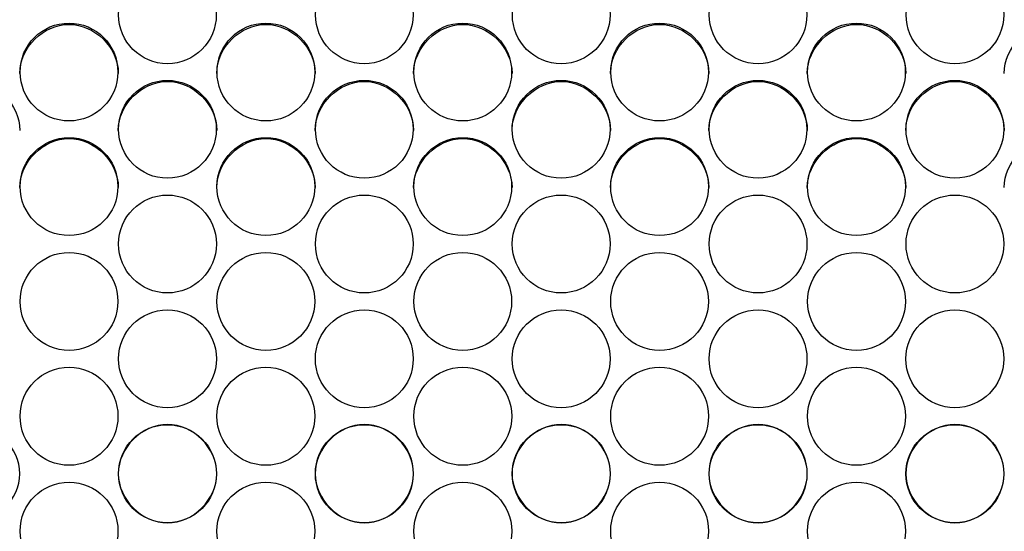
# Model space of a CAD drawing. Units: millimetres. Extents: x 41 to 243, y 46 to 199.
# Drawn here: x 102 to 104, y 93 to 94 of the extents above; entities that cross this region are included whole.
import ezdxf

# ---------------------------------------------------------------- set-up
doc = ezdxf.new("R2010")
doc.units = ezdxf.units.MM
doc.layers.add('5312470', color=7, linetype='Continuous')
doc.layers.add('Default', color=7, linetype='Continuous')

# ---------------------------------------------------------------- blocks, each defined once
blk = doc.blocks.new('SE3')
at = {"layer": '5312470', "color": 7, "linetype": 'Continuous'}
for centre, radius in [((102.0231, 94.4032), 0.1364), ((102.5731, 94.4032), 0.1364), ((103.1231, 94.4032), 0.1364), ((103.6731, 94.4032), 0.1364), ((104.2231, 94.4032), 0.1364), ((101.7481, 94.2435), 0.1365), ((102.2981, 94.2435), 0.1365), ((102.8481, 94.2435), 0.1365), ((103.3981, 94.2435), 0.1365), ((103.9481, 94.2435), 0.1365), ((102.0231, 94.0837), 0.1365), ((102.5731, 94.0837), 0.1365), ((103.1231, 94.0837), 0.1365), ((103.6731, 94.0837), 0.1365), ((104.2231, 94.0837), 0.1365), ((101.7481, 93.9237), 0.1366), ((102.2981, 93.9237), 0.1366), ((102.8481, 93.9237), 0.1366), ((103.3981, 93.9237), 0.1366), ((103.9481, 93.9237), 0.1366), ((102.0231, 93.7636), 0.1366), ((102.5731, 93.7636), 0.1366), ((103.1231, 93.7636), 0.1366), ((103.6731, 93.7636), 0.1366), ((104.2231, 93.7636), 0.1366), ((101.7481, 93.6034), 0.1366), ((102.2981, 93.6034), 0.1366), ((102.8481, 93.6034), 0.1366), ((103.3981, 93.6034), 0.1366), ((103.9481, 93.6034), 0.1366), ((102.0231, 93.4432), 0.1367), ((102.5731, 93.4432), 0.1367), ((103.1231, 93.4432), 0.1367), ((103.6731, 93.4432), 0.1367), ((104.2231, 93.4432), 0.1367), ((101.7481, 93.2829), 0.1367), ((102.2981, 93.2829), 0.1367), ((102.8481, 93.2829), 0.1367), ((103.3981, 93.2829), 0.1367), ((103.9481, 93.2829), 0.1367), ((102.0231, 93.1226), 0.1367), ((102.5731, 93.1226), 0.1367), ((103.1231, 93.1226), 0.1367), ((103.6731, 93.1226), 0.1367), ((104.2231, 93.1226), 0.1367), ((101.7481, 92.9623), 0.1367), ((102.2981, 92.9623), 0.1367), ((102.8481, 92.9623), 0.1367), ((103.3981, 92.9623), 0.1367), ((103.9481, 92.9623), 0.1367)]:
    blk.add_circle(centre, radius, dxfattribs=at)
for points, knots in [([(101.6108, 94.2398), (101.6108, 94.3114), (101.6763, 94.3765), (101.8203, 94.3765), (101.8858, 94.3114), (101.8858, 94.2398)], [0, 0, 0, 0, 0.25, 0.25, 0.5, 0.5, 0.5, 0.5]), ([(102.1608, 94.2398), (102.1608, 94.3114), (102.2263, 94.3765), (102.3703, 94.3765), (102.4358, 94.3114), (102.4358, 94.2398)], [0, 0, 0, 0, 0.25, 0.25, 0.5, 0.5, 0.5, 0.5]), ([(102.7108, 94.2398), (102.7108, 94.3114), (102.7763, 94.3765), (102.9203, 94.3765), (102.9858, 94.3114), (102.9858, 94.2398)], [0, 0, 0, 0, 0.25, 0.25, 0.5, 0.5, 0.5, 0.5]), ([(103.2608, 94.2398), (103.2608, 94.3114), (103.3263, 94.3765), (103.4703, 94.3765), (103.5358, 94.3114), (103.5358, 94.2398)], [0, 0, 0, 0, 0.25, 0.25, 0.5, 0.5, 0.5, 0.5]), ([(103.8108, 94.2398), (103.8108, 94.3114), (103.8763, 94.3765), (104.0203, 94.3765), (104.0858, 94.3114), (104.0858, 94.2398)], [0, 0, 0, 0, 0.25, 0.25, 0.5, 0.5, 0.5, 0.5]), ([(104.3608, 94.2398), (104.3608, 94.3114), (104.4263, 94.3765), (104.5703, 94.3765), (104.6358, 94.3114), (104.6358, 94.2398)], [0, 0, 0, 0, 0.25, 0.25, 0.5, 0.5, 0.5, 0.5]), ([(101.3358, 94.0805), (101.3358, 94.1522), (101.4013, 94.2174), (101.5453, 94.2174), (101.6108, 94.1522), (101.6108, 94.0805)], [0, 0, 0, 0, 0.25, 0.25, 0.5, 0.5, 0.5, 0.5]), ([(101.8858, 94.0805), (101.8858, 94.1522), (101.9513, 94.2174), (102.0953, 94.2174), (102.1608, 94.1522), (102.1608, 94.0805)], [0, 0, 0, 0, 0.25, 0.25, 0.5, 0.5, 0.5, 0.5]), ([(102.4358, 94.0805), (102.4358, 94.1522), (102.5013, 94.2174), (102.6453, 94.2174), (102.7108, 94.1522), (102.7108, 94.0805)], [0, 0, 0, 0, 0.25, 0.25, 0.5, 0.5, 0.5, 0.5]), ([(102.9858, 94.0805), (102.9858, 94.1522), (103.0513, 94.2174), (103.1953, 94.2174), (103.2608, 94.1522), (103.2608, 94.0805)], [0, 0, 0, 0, 0.25, 0.25, 0.5, 0.5, 0.5, 0.5]), ([(103.5358, 94.0805), (103.5358, 94.1522), (103.6013, 94.2174), (103.7453, 94.2174), (103.8108, 94.1522), (103.8108, 94.0805)], [0, 0, 0, 0, 0.25, 0.25, 0.5, 0.5, 0.5, 0.5]), ([(104.0858, 94.0805), (104.0858, 94.1522), (104.1513, 94.2174), (104.2953, 94.2174), (104.3608, 94.1522), (104.3608, 94.0805)], [0, 0, 0, 0, 0.25, 0.25, 0.5, 0.5, 0.5, 0.5]), ([(101.6108, 93.921), (101.6108, 93.9928), (101.6763, 94.058), (101.8203, 94.058), (101.8858, 93.9928), (101.8858, 93.921)], [0, 0, 0, 0, 0.25, 0.25, 0.5, 0.5, 0.5, 0.5]), ([(102.1608, 93.921), (102.1608, 93.9928), (102.2263, 94.058), (102.3703, 94.058), (102.4358, 93.9928), (102.4358, 93.921)], [0, 0, 0, 0, 0.25, 0.25, 0.5, 0.5, 0.5, 0.5]), ([(102.7108, 93.921), (102.7108, 93.9928), (102.7763, 94.058), (102.9203, 94.058), (102.9858, 93.9928), (102.9858, 93.921)], [0, 0, 0, 0, 0.25, 0.25, 0.5, 0.5, 0.5, 0.5]), ([(103.2608, 93.921), (103.2608, 93.9928), (103.3263, 94.058), (103.4703, 94.058), (103.5358, 93.9928), (103.5358, 93.921)], [0, 0, 0, 0, 0.25, 0.25, 0.5, 0.5, 0.5, 0.5]), ([(103.8108, 93.921), (103.8108, 93.9928), (103.8763, 94.058), (104.0203, 94.058), (104.0858, 93.9928), (104.0858, 93.921)], [0, 0, 0, 0, 0.25, 0.25, 0.5, 0.5, 0.5, 0.5]), ([(104.3608, 93.921), (104.3608, 93.9928), (104.4263, 94.058), (104.5703, 94.058), (104.6358, 93.9928), (104.6358, 93.921)], [0, 0, 0, 0, 0.25, 0.25, 0.5, 0.5, 0.5, 0.5]), ([(101.3358, 93.1226), (101.3358, 93.1945), (101.4013, 93.2599), (101.5453, 93.2599), (101.6108, 93.1945), (101.6108, 93.0507), (101.5453, 92.9853), (101.4013, 92.9853), (101.3358, 93.0507), (101.3358, 93.1226)], [0, 0, 0, 0, 0.25, 0.25, 0.5, 0.5, 0.75, 0.75, 1, 1, 1, 1]), ([(101.8858, 93.1226), (101.8858, 93.1945), (101.9513, 93.2599), (102.0953, 93.2599), (102.1608, 93.1945), (102.1608, 93.0507), (102.0953, 92.9853), (101.9513, 92.9853), (101.8858, 93.0507), (101.8858, 93.1226)], [0, 0, 0, 0, 0.25, 0.25, 0.5, 0.5, 0.75, 0.75, 1, 1, 1, 1]), ([(102.4358, 93.1226), (102.4358, 93.1945), (102.5013, 93.2599), (102.6453, 93.2599), (102.7108, 93.1945), (102.7108, 93.0507), (102.6453, 92.9853), (102.5013, 92.9853), (102.4358, 93.0507), (102.4358, 93.1226)], [0, 0, 0, 0, 0.25, 0.25, 0.5, 0.5, 0.75, 0.75, 1, 1, 1, 1]), ([(102.9858, 93.1226), (102.9858, 93.1945), (103.0513, 93.2599), (103.1953, 93.2599), (103.2608, 93.1945), (103.2608, 93.0507), (103.1953, 92.9853), (103.0513, 92.9853), (102.9858, 93.0507), (102.9858, 93.1226)], [0, 0, 0, 0, 0.25, 0.25, 0.5, 0.5, 0.75, 0.75, 1, 1, 1, 1]), ([(103.5358, 93.1226), (103.5358, 93.1945), (103.6013, 93.2599), (103.7453, 93.2599), (103.8108, 93.1945), (103.8108, 93.0507), (103.7453, 92.9853), (103.6013, 92.9853), (103.5358, 93.0507), (103.5358, 93.1226)], [0, 0, 0, 0, 0.25, 0.25, 0.5, 0.5, 0.75, 0.75, 1, 1, 1, 1]), ([(104.0858, 93.1226), (104.0858, 93.1945), (104.1513, 93.2599), (104.2953, 93.2599), (104.3608, 93.1945), (104.3608, 93.0507), (104.2953, 92.9853), (104.1513, 92.9853), (104.0858, 93.0507), (104.0858, 93.1226)], [0, 0, 0, 0, 0.25, 0.25, 0.5, 0.5, 0.75, 0.75, 1, 1, 1, 1])]:
    blk.add_open_spline(points, degree=3, knots=knots, dxfattribs=at)

msp = doc.modelspace()

# ---------------------------------------------------------------- block references
at = {"layer": 'Default'}
msp.add_blockref('SE3', (0, 0), dxfattribs=at)

doc.saveas('drawing.dxf')
